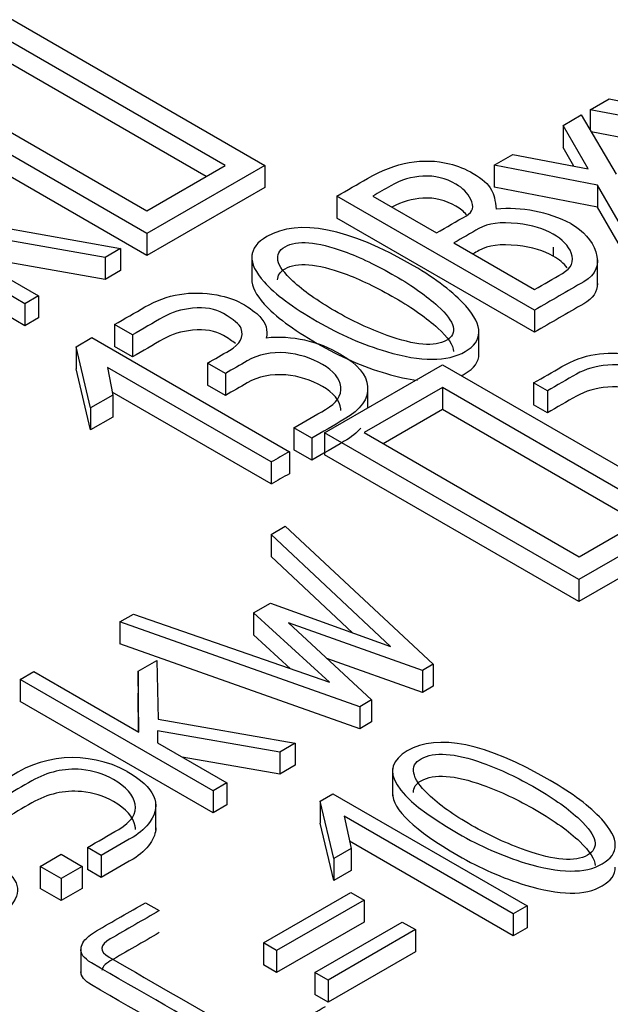
# Model space of a CAD drawing. Units: inches. Extents: x 10 to 412, y 2 to 294.
# Drawn here: x 336 to 338, y 210 to 214 of the extents above; entities that cross this region are included whole.
import ezdxf
from ezdxf.xclip import XClip

# ---------------------------------------------------------------- set-up
doc = ezdxf.new("R2010")
doc.units = ezdxf.units.IN
doc.header["$XCLIPFRAME"] = 2
doc.layers.add('1_5MH_38A-249', color=7, linetype='Continuous')
doc.layers.add('Standard', color=7, linetype='Continuous')

# ---------------------------------------------------------------- blocks, each defined once
blk = doc.blocks.new('SE1')
at = {"layer": '1_5MH_38A-249', "color": 7, "linetype": 'Continuous', "ltscale": 25.4}
for p, q in [((335.9615, 214.031), (336.9042, 213.4867)), ((336.7581, 213.4867), (335.9615, 213.9466)), ((336.6874, 213.4459), (335.9615, 213.865)), ((336.4675, 213.2346), (335.5247, 213.7788)), ((335.6709, 213.7788), (336.4675, 213.3189)), ((338.111, 213.6932), (338.1807, 213.7334)), ((338.1807, 213.7334), (338.4603, 213.6801)), ((336.4675, 213.1529), (335.5247, 213.6972)), ((338.4946, 213.62), (338.111, 213.6932)), ((338.111, 213.6932), (338.111, 213.6167)), ((338.0102, 213.635), (338.0772, 213.6737)), ((338.0772, 213.6737), (338.2073, 213.4541)), ((338.1032, 213.4739), (338.0102, 213.635)), ((338.0102, 213.635), (338.0102, 213.5534)), ((338.4946, 213.5383), (338.1144, 213.6109)), ((338.0503, 213.484), (338.0102, 213.5534)), ((337.7545, 213.4874), (337.8237, 213.5273)), ((337.8237, 213.5273), (338.1032, 213.4739)), ((336.9042, 213.4867), (336.4675, 213.2346)), ((336.4675, 213.3189), (336.7581, 213.4867)), ((336.9042, 213.4867), (336.9042, 213.4051)), ((338.1375, 213.4138), (337.7545, 213.4874)), ((337.7545, 213.4874), (337.7545, 213.4057)), ((336.9042, 213.4051), (336.4675, 213.1529)), ((338.1375, 213.3322), (337.7545, 213.4057)), ((338.2793, 213.169), (338.1375, 213.4138)), ((338.1375, 213.4138), (338.1375, 213.3322)), ((336.0152, 212.9734), (335.3005, 213.386)), ((337.9045, 212.9501), (337.1721, 213.3729)), ((337.1721, 213.3729), (337.1721, 213.2913)), ((337.305, 213.3729), (337.5414, 213.2365)), ((338.2793, 213.0874), (338.1375, 213.3322)), ((336.0152, 212.8918), (335.3005, 213.3044)), ((337.9045, 212.8685), (337.1721, 213.2913)), ((335.8851, 213.2659), (336.3695, 213.1786)), ((336.3125, 213.1451), (335.8309, 213.2301)), ((336.4675, 213.2346), (336.4675, 213.1529)), ((335.7517, 213.1844), (336.0661, 213.0028)), ((336.3695, 213.1786), (336.3125, 213.1451)), ((336.3695, 213.1786), (336.3695, 213.097)), ((337.6056, 213.1994), (337.9045, 213.0268)), ((337.9737, 213.1839), (337.9737, 213.1507)), ((336.3125, 213.0634), (335.8309, 213.1484)), ((336.3125, 213.1451), (336.3125, 213.0634)), ((336.8564, 213.1562), (336.8564, 213.0541)), ((338.1377, 213.0394), (338.1377, 213.1415)), ((336.3695, 213.097), (336.3125, 213.0634)), ((336.0661, 213.0028), (336.0152, 212.9734)), ((336.0661, 213.0028), (336.0661, 212.9212)), ((336.0152, 212.9734), (336.0152, 212.8918)), ((336.0661, 212.9212), (336.0152, 212.8918)), ((337.9045, 212.9501), (337.9045, 212.8685)), ((336.4138, 212.8584), (336.3473, 212.8967)), ((336.3473, 212.8967), (336.3473, 212.8151)), ((336.2051, 212.8146), (336.2632, 212.8482)), ((336.2632, 212.8482), (336.9955, 212.4253)), ((336.4138, 212.8584), (336.4138, 212.7767)), ((337.6982, 212.7773), (337.6982, 212.8793)), ((336.2582, 212.5877), (336.2051, 212.8146)), ((336.2051, 212.8146), (336.2051, 212.733)), ((336.4138, 212.7767), (336.3473, 212.8151)), ((336.7586, 212.7155), (336.6922, 212.7539)), ((336.6922, 212.7539), (336.6922, 212.6722)), ((337.1262, 212.4956), (337.5629, 212.7478)), ((337.5629, 212.7478), (338.5057, 212.2035)), ((336.2582, 212.506), (336.2051, 212.733)), ((336.9286, 212.3873), (336.3208, 212.7382)), ((336.3208, 212.7382), (336.3412, 212.6356)), ((336.7586, 212.7155), (336.7586, 212.6339)), ((336.7586, 212.6339), (336.6922, 212.6722)), ((337.2859, 212.5879), (337.2859, 212.6697)), ((337.9521, 212.651), (337.9012, 212.6804)), ((337.9012, 212.6804), (337.9012, 212.5987)), ((336.3412, 212.6356), (336.2582, 212.5877)), ((336.9286, 212.3057), (336.3392, 212.6459)), ((336.3412, 212.6356), (336.3412, 212.554)), ((337.5629, 212.6634), (337.2729, 212.496)), ((338.3595, 212.2035), (337.5629, 212.6634)), ((337.5629, 212.6634), (337.5629, 212.5818)), ((337.9521, 212.651), (337.9521, 212.5693)), ((337.9521, 212.5693), (337.9012, 212.5987)), ((336.2582, 212.5877), (336.2582, 212.506)), ((337.5629, 212.5818), (337.3436, 212.4551)), ((338.2888, 212.1627), (337.5629, 212.5818)), ((336.3412, 212.554), (336.2582, 212.506)), ((337.0786, 212.4758), (337.0122, 212.5142)), ((337.0122, 212.5142), (337.0122, 212.4325)), ((338.0689, 211.9514), (337.1262, 212.4956)), ((337.1262, 212.4956), (337.1262, 212.414)), ((337.2729, 212.496), (338.0695, 212.0361)), ((337.0786, 212.4758), (337.0786, 212.3942)), ((336.9955, 212.4253), (336.9955, 212.3437)), ((337.0786, 212.3942), (337.0122, 212.4325)), ((338.0689, 211.8697), (337.1262, 212.414)), ((336.9286, 212.3873), (336.9286, 212.3057)), ((338.5057, 212.2035), (338.0689, 211.9514)), ((338.0695, 212.0361), (338.3595, 212.2035)), ((336.9286, 212.1188), (336.9806, 212.1489)), ((337.3703, 211.7034), (336.9286, 212.1188)), ((336.9286, 212.1188), (336.9286, 212.0372)), ((336.9806, 212.1489), (337.5292, 211.6372)), ((338.5057, 212.1219), (338.0689, 211.8697)), ((337.2292, 211.7544), (336.9286, 212.0372)), ((338.0689, 211.9514), (338.0689, 211.8697)), ((336.8632, 211.828), (336.9252, 211.8644)), ((336.9252, 211.8644), (337.3703, 211.7034)), ((337.1439, 211.5707), (336.8632, 211.828)), ((336.8632, 211.828), (336.8632, 211.7464)), ((336.3673, 211.7948), (336.4182, 211.8235)), ((337.2568, 211.48), (336.3673, 211.7948)), ((336.3673, 211.7948), (336.3673, 211.7131)), ((336.4182, 211.8235), (337.1439, 211.5707)), ((337.4893, 211.6148), (336.9928, 211.7909)), ((336.9928, 211.7909), (337.3006, 211.5052)), ((337.0003, 211.6208), (336.8632, 211.7464)), ((337.2568, 211.3983), (336.3673, 211.7131)), ((336.4353, 211.6116), (336.504, 211.6513)), ((336.504, 211.6513), (336.509, 211.4343)), ((337.4893, 211.5332), (337.1351, 211.6588)), ((335.9975, 211.5813), (336.0484, 211.6107)), ((336.0484, 211.6107), (336.4376, 211.386)), ((336.4376, 211.386), (336.4353, 211.6116)), ((336.4353, 211.6116), (336.4353, 211.53)), ((337.5292, 211.6372), (337.4893, 211.6148)), ((337.4893, 211.6148), (337.4893, 211.5332)), ((337.5292, 211.6372), (337.5292, 211.5556)), ((336.7127, 211.1683), (335.9975, 211.5813)), ((335.9975, 211.5813), (335.9975, 211.4996)), ((337.5292, 211.5556), (337.4893, 211.5332)), ((336.7127, 211.0867), (335.9975, 211.4996)), ((336.4368, 211.3865), (336.4353, 211.53)), ((337.3006, 211.5052), (337.2568, 211.48)), ((337.3006, 211.5052), (337.3006, 211.4236)), ((337.2568, 211.48), (337.2568, 211.3983)), ((336.509, 211.4343), (337.0171, 211.3448)), ((336.9601, 211.3112), (336.5062, 211.3911)), ((336.5062, 211.3911), (336.5062, 211.3464)), ((337.3006, 211.4236), (337.2568, 211.3983)), ((336.5062, 211.3464), (336.7636, 211.1978)), ((337.0171, 211.3448), (336.9601, 211.3112)), ((337.0171, 211.3448), (337.0171, 211.2631)), ((336.9601, 211.2296), (336.5981, 211.2933)), ((336.9601, 211.3112), (336.9601, 211.2296)), ((337.0171, 211.2631), (336.9601, 211.2296)), ((337.378, 211.2514), (337.378, 211.1494)), ((336.7636, 211.1978), (336.7127, 211.1683)), ((336.7636, 211.1978), (336.7636, 211.1161)), ((336.7127, 211.1683), (336.7127, 211.0867)), ((337.1096, 211.1297), (337.1572, 211.1572)), ((337.1572, 211.1572), (337.8768, 210.7417)), ((336.5003, 211.0212), (336.5003, 211.1232)), ((336.7636, 211.1161), (336.7127, 211.0867)), ((337.1605, 210.9175), (337.1096, 211.1297)), ((337.1096, 211.1297), (337.1096, 211.048)), ((337.8253, 210.7126), (337.1993, 211.0741)), ((337.1993, 211.0741), (337.2242, 210.9542)), ((337.1605, 210.8358), (337.1096, 211.048)), ((336.2981, 210.929), (336.2471, 210.9584)), ((336.2471, 210.9584), (336.2471, 210.8767)), ((337.2242, 210.9542), (337.1605, 210.9175)), ((337.8253, 210.631), (337.2185, 210.9813)), ((337.2242, 210.9542), (337.2242, 210.8726)), ((336.0722, 210.8881), (336.1497, 210.9328)), ((336.1497, 210.9328), (336.2272, 210.8881)), ((336.2981, 210.929), (336.2981, 210.8473)), ((337.1605, 210.9175), (337.1605, 210.8358)), ((336.1497, 210.8433), (336.0722, 210.8881)), ((336.0722, 210.8881), (336.0722, 210.8064)), ((336.2272, 210.8881), (336.1497, 210.8433)), ((336.2272, 210.8881), (336.2272, 210.8064)), ((336.2981, 210.8473), (336.2471, 210.8767)), ((336.1497, 210.8433), (336.1497, 210.7617)), ((337.2242, 210.8726), (337.1605, 210.8358)), ((336.1497, 210.7617), (336.0722, 210.8064)), ((336.2272, 210.8064), (336.1497, 210.7617)), ((336.8998, 210.6046), (337.2236, 210.7915)), ((337.2236, 210.7915), (337.2723, 210.7634)), ((336.4625, 210.7535), (336.5134, 210.7241)), ((337.2723, 210.7634), (336.9485, 210.5765)), ((337.2723, 210.7634), (337.2723, 210.6818)), ((337.8768, 210.7417), (337.8253, 210.7126)), ((337.8768, 210.7417), (337.8768, 210.66)), ((337.8253, 210.7126), (337.8253, 210.631)), ((337.2723, 210.6818), (336.9485, 210.4948)), ((337.0902, 210.4946), (337.414, 210.6816)), ((337.414, 210.6816), (337.4628, 210.6535)), ((337.8768, 210.66), (337.8253, 210.631)), ((337.4628, 210.6535), (337.1389, 210.4665)), ((337.4628, 210.6535), (337.4628, 210.5718)), ((336.2228, 210.5895), (336.2228, 210.4875)), ((336.9485, 210.5765), (336.8998, 210.6046)), ((336.8998, 210.6046), (336.8998, 210.5229)), ((336.9485, 210.5765), (336.9485, 210.4948)), ((337.4628, 210.5718), (337.1389, 210.3849)), ((336.9485, 210.4948), (336.8998, 210.5229)), ((337.1389, 210.4665), (337.0902, 210.4946)), ((337.0902, 210.4946), (337.0902, 210.413)), ((337.1389, 210.4665), (337.1389, 210.3849)), ((337.1389, 210.3849), (337.0902, 210.413))]:
    blk.add_line(p, q, dxfattribs=at)
for centre, radius, start, end in [((337.8083, 212.82), 0.5068, 62.8509, 95.2776), ((336.9542, 212.3886), 0.4605, 59.7055, 95.546), ((338.9842, 208.8451), 4.0955, 119.0494, 120.127), ((338.9842, 208.7634), 4.0955, 119.0494, 120.127), ((336.1931, 210.8724), 0.4188, 61.2745, 127.678)]:
    blk.add_arc(centre, radius, start, end, dxfattribs=at)
for points, knots in [([(337.1721, 213.3729), (337.2098, 213.3947), (337.2474, 213.4164), (337.2851, 213.4381), (337.3902, 213.4989), (337.4915, 213.5171), (337.589, 213.4928), (337.6199, 213.4851), (337.6493, 213.4733), (337.7108, 213.4378), (337.7334, 213.4177), (337.7451, 213.3956), (337.753, 213.3805), (337.7595, 213.3566), (337.7617, 213.3247)], [0, 0, 0, 0, 0.185676, 0.185676, 0.185676, 0.581119, 0.581119, 0.581119, 0.704706, 0.704706, 0.855482, 0.855482, 0.855482, 1, 1, 1, 1]), ([(337.6133, 213.4174), (337.5757, 213.4391), (337.5347, 213.4493), (337.491, 213.4471), (337.4495, 213.445), (337.4096, 213.4333), (337.3714, 213.4113), (337.3493, 213.3985), (337.3271, 213.3857), (337.305, 213.3729)], [0, 0, 0, 0, 0.372306, 0.372306, 0.372306, 0.745437, 0.745437, 0.745437, 1, 1, 1, 1]), ([(337.5414, 213.2365), (337.5783, 213.2578), (337.6152, 213.2791), (337.6521, 213.3004), (337.6759, 213.3141), (337.682, 213.3343), (337.6681, 213.3608), (337.6562, 213.3837), (337.6388, 213.4027), (337.6133, 213.4174)], [0, 0, 0, 0, 0.410356, 0.410356, 0.410356, 0.702708, 0.702708, 0.702708, 1, 1, 1, 1]), ([(337.6133, 213.3357), (337.5757, 213.3575), (337.5347, 213.3677), (337.491, 213.3654), (337.4512, 213.3634), (337.4127, 213.3526), (337.3759, 213.3322)], [0, 0, 0, 0, 0.3723059, 0.3723059, 0.3723059, 0.7309445, 0.7309445, 0.7309445, 0.7309445]), ([(337.4561, 213.1144), (337.5403, 213.0658), (337.6039, 213.0163), (337.6493, 212.9658), (337.7157, 212.8919), (337.7141, 212.8351), (337.5812, 212.7584), (337.4843, 212.7587), (337.3554, 212.7967), (337.2683, 212.8224), (337.1832, 212.8597), (337.0083, 212.9607), (336.9424, 213.0096), (336.902, 213.0546), (336.8382, 213.1257), (336.8411, 213.1818), (337.031, 213.2914), (337.212, 213.2553), (337.4561, 213.1144)], [0, 0, 0, 0, 0.126663, 0.126663, 0.126663, 0.251061, 0.251061, 0.373403, 0.373403, 0.373403, 0.49495, 0.49495, 0.626093, 0.626093, 0.626093, 0.765627, 0.765627, 1, 1, 1, 1]), ([(337.9737, 213.2323), (337.9394, 213.2521), (337.8956, 213.2652), (337.8408, 213.2713), (337.7794, 213.2781), (337.7318, 213.2723), (337.6986, 213.2531), (337.6676, 213.2352), (337.6366, 213.2173), (337.6056, 213.1994)], [0, 0, 0, 0, 0.347995, 0.347995, 0.347995, 0.697554, 0.697554, 0.697554, 1, 1, 1, 1]), ([(338.0396, 213.271), (338.0866, 213.2438), (338.1171, 213.209), (338.1315, 213.1662), (338.1475, 213.1185), (338.1326, 213.0818), (338.0872, 213.0556), (338.0263, 213.0204), (337.9654, 212.9853), (337.9045, 212.9501)], [0, 0, 0, 0, 0.308294, 0.308294, 0.308294, 0.614537, 0.614537, 0.614537, 1, 1, 1, 1]), ([(337.9045, 213.0268), (337.939, 213.0467), (337.9735, 213.0667), (338.008, 213.0866), (338.0418, 213.1061), (338.0529, 213.131), (338.0407, 213.1623), (338.0303, 213.1891), (338.008, 213.2125), (337.9737, 213.2323)], [0, 0, 0, 0, 0.341601, 0.341601, 0.341601, 0.67234, 0.67234, 0.67234, 1, 1, 1, 1]), ([(337.3886, 213.0767), (337.3205, 213.116), (337.2568, 213.1463), (337.1987, 213.1678), (337.0973, 213.2051), (337.0243, 213.2109), (336.9352, 213.1594), (336.9446, 213.1169), (337.0083, 213.0578), (337.0473, 213.0216), (337.0996, 212.9846), (337.2286, 212.9102), (337.2928, 212.8801), (337.3576, 212.8568), (337.4612, 212.8195), (337.5342, 212.813), (337.6216, 212.8635), (337.6111, 212.906), (337.5458, 212.9655), (337.5054, 213.0022), (337.4528, 213.0396), (337.3886, 213.0767)], [0, 0, 0, 0, 0.126697, 0.126697, 0.126697, 0.250079, 0.250079, 0.371938, 0.371938, 0.371938, 0.49975, 0.49975, 0.626469, 0.626469, 0.626469, 0.747866, 0.747866, 0.872376, 0.872376, 0.872376, 1, 1, 1, 1]), ([(337.9737, 213.1507), (337.9394, 213.1705), (337.8956, 213.1836), (337.8408, 213.1897), (337.7794, 213.1965), (337.7318, 213.1906), (337.6986, 213.1714), (337.6911, 213.1672), (337.6837, 213.1629), (337.6763, 213.1586)], [0, 0, 0, 0, 0.3479947, 0.3479947, 0.3479947, 0.6975542, 0.6975542, 0.6975542, 0.7700602, 0.7700602, 0.7700602, 0.7700602]), ([(336.9522, 213.062), (336.9517, 213.0788), (336.9608, 213.0926), (337.0243, 213.1293), (337.0973, 213.1235), (337.1987, 213.0861), (337.2568, 213.0647), (337.3205, 213.0343), (337.3886, 212.995)], [0.6985073, 0.6985073, 0.6985073, 0.6985073, 0.7499209, 0.7499209, 0.8733034, 0.8733034, 0.8733034, 1, 1, 1, 1]), ([(336.8564, 213.0652), (336.8561, 213.0379), (336.8713, 213.0072), (336.902, 212.973), (336.9424, 212.9279), (337.0083, 212.879), (337.1832, 212.778), (337.2683, 212.7407), (337.3554, 212.7151), (337.3969, 212.7028), (337.4352, 212.6945), (337.4701, 212.6901)], [0.306772, 0.306772, 0.306772, 0.306772, 0.3739066, 0.3739066, 0.3739066, 0.5050497, 0.5050497, 0.6265969, 0.6265969, 0.6265969, 0.6660317, 0.6660317, 0.6660317, 0.6660317]), ([(338.1377, 213.0495), (338.1376, 213.0184), (338.1207, 212.9933), (338.0872, 212.9739), (338.0263, 212.9388), (337.9654, 212.9036), (337.9045, 212.8685)], [0.3881772, 0.3881772, 0.3881772, 0.3881772, 0.6145368, 0.6145368, 0.6145368, 1, 1, 1, 1]), ([(336.3473, 212.8967), (336.385, 212.9185), (336.4226, 212.9402), (336.4603, 212.9619), (336.5422, 213.0092), (336.6313, 213.0243), (336.7265, 213.0064), (336.7641, 212.9993), (336.7946, 212.9894), (336.8505, 212.9571), (336.8738, 212.9405), (336.8865, 212.9261), (336.9085, 212.9013), (336.9169, 212.8753), (336.9097, 212.8469)], [0, 0, 0, 0, 0.196712, 0.196712, 0.196712, 0.558151, 0.558151, 0.558151, 0.66407, 0.66407, 0.825598, 0.825598, 0.825598, 1, 1, 1, 1]), ([(337.3886, 212.995), (337.4528, 212.958), (337.5054, 212.9206), (337.5458, 212.8838), (337.5841, 212.849), (337.6035, 212.82), (337.6042, 212.7968)], [0, 0, 0, 0, 0.1276243, 0.1276243, 0.1276243, 0.2005723, 0.2005723, 0.2005723, 0.2005723]), ([(336.6922, 212.7539), (336.7193, 212.7695), (336.7464, 212.7852), (336.7736, 212.8009), (336.8134, 212.8239), (336.8284, 212.851), (336.8167, 212.882), (336.8111, 212.897), (336.7896, 212.9156), (336.721, 212.9552), (336.6828, 212.9619), (336.6363, 212.9575), (336.5954, 212.9535), (336.5593, 212.9424), (336.5283, 212.9245), (336.4901, 212.9025), (336.452, 212.8804), (336.4138, 212.8584)], [0, 0, 0, 0, 0.144147, 0.144147, 0.144147, 0.337096, 0.337096, 0.337096, 0.508958, 0.508958, 0.641536, 0.641536, 0.641536, 0.797038, 0.797038, 0.797038, 1, 1, 1, 1]), ([(336.7953, 212.8264), (336.7844, 212.8355), (336.7697, 212.8455), (336.721, 212.8736), (336.6828, 212.8803), (336.6363, 212.8758), (336.5954, 212.8719), (336.5593, 212.8608), (336.5283, 212.8429), (336.4901, 212.8208), (336.452, 212.7988), (336.4138, 212.7767)], [0.4255741, 0.4255741, 0.4255741, 0.4255741, 0.5089575, 0.5089575, 0.6415365, 0.6415365, 0.6415365, 0.7970378, 0.7970378, 0.7970378, 1, 1, 1, 1]), ([(337.0122, 212.5142), (337.0515, 212.5369), (337.0908, 212.5596), (337.1301, 212.5823), (337.171, 212.6059), (337.1898, 212.634), (337.186, 212.6663), (337.1823, 212.697), (337.16, 212.7248), (337.0758, 212.7734), (337.0304, 212.7874), (336.9823, 212.7916), (336.9287, 212.7962), (336.881, 212.7862), (336.8394, 212.7622), (336.8125, 212.7466), (336.7856, 212.7311), (336.7586, 212.7155)], [0, 0, 0, 0, 0.181377, 0.181377, 0.181377, 0.35668, 0.35668, 0.35668, 0.528083, 0.528083, 0.704056, 0.704056, 0.704056, 0.875594, 0.875594, 0.875594, 1, 1, 1, 1]), ([(337.1865, 212.7862), (337.2491, 212.75), (337.2823, 212.7104), (337.2856, 212.6669), (337.2891, 212.6215), (337.2613, 212.5813), (337.1993, 212.5455), (337.159, 212.5223), (337.1188, 212.4991), (337.0786, 212.4758)], [0, 0, 0, 0, 0.3666725, 0.3666725, 0.3666725, 0.7334004, 0.7334004, 0.7334004, 1, 1, 1, 1]), ([(337.6323, 212.7071), (337.6374, 212.7094), (337.6423, 212.712), (337.6811, 212.7344), (337.6982, 212.7587), (337.6982, 212.7876)], [0.7400594, 0.7400594, 0.7400594, 0.7400594, 0.74893896, 0.74893896, 0.81209214, 0.81209214, 0.81209214, 0.81209214]), ([(337.9012, 212.6804), (337.9361, 212.7005), (337.9709, 212.7206), (338.0058, 212.7408), (338.085, 212.7865), (338.1708, 212.8009), (338.261, 212.7839), (338.298, 212.777), (338.3269, 212.7676), (338.3806, 212.7366), (338.4038, 212.7194), (338.4176, 212.7037), (338.4393, 212.6793), (338.4453, 212.6519), (338.4354, 212.6206)], [0, 0, 0, 0, 0.18681, 0.18681, 0.18681, 0.542152, 0.542152, 0.542152, 0.648437, 0.648437, 0.813457, 0.813457, 0.813457, 1, 1, 1, 1]), ([(338.2449, 212.5388), (338.2695, 212.553), (338.294, 212.5671), (338.3186, 212.5813), (338.3606, 212.6056), (338.3761, 212.6343), (338.3645, 212.6679), (338.3609, 212.6784), (338.354, 212.6887), (338.3424, 212.6979), (338.3368, 212.7024), (338.3213, 212.712), (338.2654, 212.7443), (338.225, 212.751), (338.1757, 212.7468), (338.1314, 212.7431), (338.0933, 212.7318), (338.0595, 212.713), (338.0231, 212.6927), (337.9879, 212.6716), (337.9521, 212.651)], [0, 0, 0, 0, 0.128903, 0.128903, 0.128903, 0.332067, 0.332067, 0.332067, 0.402624, 0.402624, 0.402624, 0.509515, 0.509515, 0.647987, 0.647987, 0.647987, 0.811973, 0.811973, 0.811973, 1, 1, 1, 1]), ([(337.1864, 212.5786), (337.1864, 212.5806), (337.1862, 212.5826), (337.186, 212.5847), (337.1823, 212.6153), (337.16, 212.6432), (337.0758, 212.6917), (337.0304, 212.7058), (336.9823, 212.7099), (336.9287, 212.7146), (336.881, 212.7045), (336.8394, 212.6805), (336.8125, 212.665), (336.7856, 212.6494), (336.7586, 212.6339)], [0.3456159, 0.3456159, 0.3456159, 0.3456159, 0.3566801, 0.3566801, 0.3566801, 0.5280827, 0.5280827, 0.704056, 0.704056, 0.704056, 0.8755938, 0.8755938, 0.8755938, 1, 1, 1, 1]), ([(338.3033, 212.6408), (338.3012, 212.642), (338.2991, 212.6432), (338.2654, 212.6626), (338.225, 212.6694), (338.1757, 212.6652), (338.1314, 212.6615), (338.0933, 212.6502), (338.0595, 212.6313), (338.0231, 212.611), (337.9879, 212.59), (337.9521, 212.5693)], [0.5, 0.5, 0.5, 0.5, 0.5095148, 0.5095148, 0.6479867, 0.6479867, 0.6479867, 0.811973, 0.811973, 0.811973, 1, 1, 1, 1]), ([(337.2603, 212.5123), (337.2461, 212.4953), (337.2258, 212.4792), (337.1993, 212.4639), (337.159, 212.4406), (337.1188, 212.4174), (337.0786, 212.3942)], [0.5763835, 0.5763835, 0.5763835, 0.5763835, 0.7334004, 0.7334004, 0.7334004, 1, 1, 1, 1]), ([(337.9621, 211.207), (338.0457, 211.1588), (338.1093, 211.1105), (338.1536, 211.0626), (338.2204, 210.9903), (338.2206, 210.935), (338.0922, 210.8609), (337.9975, 210.8619), (337.8707, 210.9005), (337.786, 210.9264), (337.703, 210.9628), (337.3819, 211.1482), (337.3194, 211.2502), (337.4329, 211.3163), (337.5458, 211.3822), (337.7229, 211.3451), (337.9621, 211.207)], [0, 0, 0, 0, 0.126873, 0.126873, 0.126873, 0.252306, 0.252306, 0.373486, 0.373486, 0.373486, 0.46956, 0.46956, 0.749992, 0.749992, 0.749992, 1, 1, 1, 1]), ([(337.9106, 211.1779), (337.8431, 211.2169), (337.7766, 211.2482), (337.7124, 211.2713), (337.608, 211.3087), (337.5325, 211.3144), (337.4843, 211.2872), (337.4379, 211.261), (337.4478, 211.2163), (337.5109, 211.1549), (337.5508, 211.1162), (337.605, 211.0782), (337.7351, 211.0031), (337.8021, 210.9721), (337.8729, 210.9472), (337.9793, 210.9098), (338.0551, 210.9034), (338.1464, 210.9561), (338.137, 210.9999), (338.0722, 211.0616), (338.0321, 211.0998), (337.9781, 211.1389), (337.9106, 211.1779)], [0, 0, 0, 0, 0.126774, 0.126774, 0.126774, 0.249433, 0.249433, 0.249433, 0.372287, 0.372287, 0.372287, 0.502318, 0.502318, 0.626932, 0.626932, 0.626932, 0.748682, 0.748682, 0.871918, 0.871918, 0.871918, 1, 1, 1, 1]), ([(336.2471, 210.9584), (336.2857, 210.9806), (336.3243, 211.0029), (336.3628, 211.0252), (336.4104, 211.0527), (336.4304, 211.084), (336.4237, 211.1191), (336.4174, 211.1527), (336.3905, 211.183), (336.308, 211.2307), (336.2682, 211.2428), (336.2244, 211.247), (336.1605, 211.253), (336.0999, 211.2383), (336.0412, 211.2051), (336.0062, 211.1853), (335.9718, 211.165), (335.9371, 211.145)], [0, 0, 0, 0, 0.161388, 0.161388, 0.161388, 0.339134, 0.339134, 0.339134, 0.517971, 0.517971, 0.652625, 0.652625, 0.652625, 0.854827, 0.854827, 0.854827, 1, 1, 1, 1]), ([(336.3944, 211.2396), (336.4962, 211.1808), (336.5245, 211.1191), (336.4796, 211.0543), (336.4642, 211.0319), (336.4436, 211.013), (336.416, 210.997), (336.3767, 210.9744), (336.3374, 210.9517), (336.2981, 210.929)], [0, 0, 0, 0, 0.554085, 0.554085, 0.554085, 0.739428, 0.739428, 0.739428, 1, 1, 1, 1]), ([(337.4554, 211.1621), (337.455, 211.1799), (337.4645, 211.1944), (337.4843, 211.2056), (337.5325, 211.2328), (337.608, 211.227), (337.7124, 211.1896), (337.7766, 211.1666), (337.8431, 211.1353), (337.9106, 211.0963)], [0.6981392, 0.6981392, 0.6981392, 0.6981392, 0.7505667, 0.7505667, 0.7505667, 0.8732257, 0.8732257, 0.8732257, 1, 1, 1, 1]), ([(336.425, 211.0247), (336.425, 211.0289), (336.4245, 211.0332), (336.4237, 211.0375), (336.4174, 211.071), (336.3905, 211.1014), (336.308, 211.149), (336.2682, 211.1612), (336.2244, 211.1653), (336.1605, 211.1714), (336.0999, 211.1567), (336.0412, 211.1235), (336.0062, 211.1036), (335.9718, 211.0834), (335.9371, 211.0634)], [0.3172904, 0.3172904, 0.3172904, 0.3172904, 0.3391338, 0.3391338, 0.3391338, 0.5179713, 0.5179713, 0.6526254, 0.6526254, 0.6526254, 0.8548267, 0.8548267, 0.8548267, 1, 1, 1, 1]), ([(337.378, 211.1597), (337.3779, 211.0992), (337.4589, 211.0221), (337.703, 210.8812), (337.786, 210.8447), (337.8707, 210.8189), (337.9975, 210.7802), (338.0922, 210.7793), (338.1879, 210.8345), (338.2041, 210.8577), (338.204, 210.8852)], [0.3402435, 0.3402435, 0.3402435, 0.3402435, 0.5304401, 0.5304401, 0.6265141, 0.6265141, 0.6265141, 0.7476943, 0.7476943, 0.8102866, 0.8102866, 0.8102866, 0.8102866]), ([(337.9106, 211.0963), (337.9781, 211.0573), (338.0321, 211.0182), (338.0722, 210.98), (338.1095, 210.9445), (338.1284, 210.9149), (338.129, 210.8912)], [0, 0, 0, 0, 0.1280824, 0.1280824, 0.1280824, 0.1989611, 0.1989611, 0.1989611, 0.1989611]), ([(336.5003, 211.0312), (336.5002, 211.012), (336.4933, 210.9924), (336.4796, 210.9726), (336.4642, 210.9502), (336.4436, 210.9314), (336.416, 210.9154), (336.3767, 210.8927), (336.3374, 210.87), (336.2981, 210.8473)], [0.384726, 0.384726, 0.384726, 0.384726, 0.5540852, 0.5540852, 0.5540852, 0.7394282, 0.7394282, 0.7394282, 1, 1, 1, 1]), ([(335.9111, 210.8941), (335.9958, 210.8452), (336.0108, 210.7925), (335.9554, 210.735), (335.9399, 210.7189), (335.9216, 210.704), (335.7882, 210.6269), (335.672, 210.625), (335.5502, 210.6851), (335.5397, 210.6903), (335.5295, 210.6958), (335.5192, 210.7011), (335.5122, 210.7047), (335.5059, 210.7081), (335.4229, 210.7561), (335.398, 210.8114), (335.4256, 210.8772)], [0, 0, 0, 0, 0.259286, 0.259286, 0.259286, 0.328518, 0.328518, 0.676411, 0.676411, 0.676411, 0.711873, 0.711873, 0.711873, 0.733002, 0.733002, 1, 1, 1, 1]), ([(337.1799, 210.3393), (337.1112, 210.2997), (337.0426, 210.26), (336.974, 210.2204), (336.9485, 210.2057), (336.9214, 210.1977), (336.8915, 210.1964), (336.8599, 210.1951), (336.8317, 210.2016), (336.8068, 210.2159), (336.625, 210.3209), (336.4433, 210.4258), (336.2615, 210.5307), (336.2327, 210.5474), (336.22, 210.5656), (336.2233, 210.5854), (336.2249, 210.595), (336.2289, 210.6033), (336.2338, 210.6106), (336.2424, 210.6233), (336.2593, 210.6356), (336.2809, 210.6487), (336.3399, 210.6845), (336.4019, 210.7186), (336.4625, 210.7535)], [0, 0, 0, 0, 0.167362, 0.167362, 0.167362, 0.221619, 0.221619, 0.221619, 0.275839, 0.275839, 0.275839, 0.718947, 0.718947, 0.718947, 0.779689, 0.779689, 0.779689, 0.805622, 0.805622, 0.805622, 0.852428, 0.852428, 0.852428, 1, 1, 1, 1]), ([(336.5134, 210.7241), (336.4529, 210.6892), (336.3924, 210.6542), (336.3318, 210.6193), (336.2914, 210.5959), (336.2903, 210.5729), (336.3274, 210.5515), (336.5001, 210.4518), (336.6728, 210.3521), (336.8455, 210.2524), (336.8727, 210.2367), (336.9059, 210.2399), (336.9446, 210.2623), (337.0061, 210.2978), (337.0675, 210.3332), (337.129, 210.3687)], [0, 0, 0, 0, 0.171294, 0.171294, 0.171294, 0.260859, 0.260859, 0.260859, 0.749774, 0.749774, 0.749774, 0.826059, 0.826059, 0.826059, 1, 1, 1, 1]), ([(336.5134, 210.6425), (336.4529, 210.6075), (336.3924, 210.5726), (336.3318, 210.5376), (336.3109, 210.5255), (336.3005, 210.5135), (336.3005, 210.5017)], [0, 0, 0, 0, 0.1712945, 0.1712945, 0.1712945, 0.2177794, 0.2177794, 0.2177794, 0.2177794]), ([(337.1799, 210.2577), (337.1112, 210.218), (337.0426, 210.1784), (336.974, 210.1388), (336.9485, 210.1241), (336.9214, 210.1161), (336.8915, 210.1148), (336.8599, 210.1135), (336.8317, 210.1199), (336.8068, 210.1343), (336.625, 210.2392), (336.4433, 210.3442), (336.2615, 210.4491), (336.236, 210.4639), (336.2231, 210.4799), (336.2228, 210.4971)], [0, 0, 0, 0, 0.1673618, 0.1673618, 0.1673618, 0.2216191, 0.2216191, 0.2216191, 0.2758392, 0.2758392, 0.2758392, 0.7189468, 0.7189468, 0.7189468, 0.7728638, 0.7728638, 0.7728638, 0.7728638])]:
    blk.add_open_spline(points, degree=3, knots=knots, dxfattribs=at)
for points in [[(337.6522, 213.3034), (337.6419, 213.3157), (337.6292, 213.3266), (337.6133, 213.3357)], [(338.0257, 213.1072), (338.0135, 213.1232), (337.9962, 213.1377), (337.9737, 213.1507)]]:
    blk.add_open_spline(points, degree=3, dxfattribs=at)

msp = doc.modelspace()

# ---------------------------------------------------------------- block references
at = {"layer": 'Standard'}
ref = msp.add_blockref('SE1', (0, 0), dxfattribs=at)
XClip(ref).set_block_clipping_path([(234.2718973754, 113.9768564637), (388.2106675275, 271.6286061275)])

doc.saveas('drawing.dxf')
